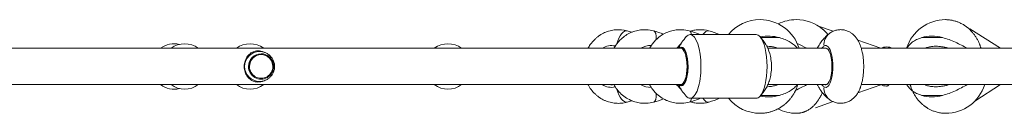
# Model space of a CAD drawing. Units: millimetres. Extents: x -3173 to 8060, y -10218 to 2719.
# Drawn here: x 1747 to 2829, y -200 to -97 of the extents above; entities that cross this region are included whole.
import ezdxf

# ---------------------------------------------------------------- set-up
doc = ezdxf.new("R2010")
doc.units = ezdxf.units.MM
doc.header["$MEASUREMENT"] = 0
doc.layers.add('PRO_Equipment', color=7, linetype='Continuous', lineweight=20)

msp = doc.modelspace()

# ---------------------------------------------------------------- linework, layer by layer
at = {"layer": 'PRO_Equipment'}
for p, q in [((2641.1, -110.1), (2625, -104.4)), ((2825.2, -128.8), (2791.6, -107.4)), ((2556.6, -113.8), (2483.9, -113.8)), ((2582.1, -117.1), (2561.7, -117.1)), ((2761.5, -117.1), (2738.6, -117.1)), ((1779.3, -128.8), (1671.1, -128.8)), ((2473.7, -128.8), (1687.1, -128.8)), ((1985, -128.8), (1943.1, -128.8)), ((2137.3, -128.8), (2015, -128.8)), ((2146.6, -128.8), (2137.3, -128.8)), ((2400.1, -128.8), (2336.2, -128.8)), ((2375.8, -128.8), (2336.2, -128.8)), ((2397, -128.8), (2375.8, -128.8)), ((2397, -128.8), (2399.4, -128.8)), ((2439.2, -128.8), (2438.2, -128.8)), ((2473.7, -128.8), (2475.9, -128.8)), ((2569.3, -128.8), (2633.7, -128.8)), ((2693.7, -128.7), (2668.3, -119.7)), ((2672.2, -128.8), (3204.5, -128.8)), ((2721.9, -128.8), (2706.5, -128.8)), ((2807.7, -128.8), (2803.8, -128.8)), ((2829.4, -128.8), (2825.2, -128.8)), ((2015.6, -133.2), (2015.2, -133)), ((1687.1, -168.8), (2473.7, -168.8)), ((2015.2, -164.6), (2015.6, -164.5)), ((2475.9, -168.8), (2473.7, -168.8)), ((2633.7, -168.8), (2569.3, -168.8)), ((2668.3, -177.9), (2693.7, -168.9)), ((3204.5, -168.8), (2672.2, -168.8)), ((2797, -186.8), (2825.2, -168.8)), ((2483.9, -183.8), (2556.6, -183.8)), ((2582.1, -180.6), (2561.7, -180.6)), ((2761.5, -180.6), (2738.6, -180.6)), ((2621.7, -194.4), (2641.1, -187.5))]:
    msp.add_line(p, q, dxfattribs=at)
for centre, radius, start, end in [((2560.8, -142.3), 45, 89.9989, 140.7035), ((2560.8, -142.3), 45, 89.9989, 140.7035), ((2560.8, -142.3), 45, 17.4566, 89.9989), ((2600.7, -142.3), 45, 89.9977, 116.3078), ((2600.7, -142.3), 45, 49.5391, 89.9977), ((2764.9, -142.3), 45, 89.9981, 162.5439), ((1916.6, -148.8), 25, 76.646, 126.8702), ((1928.1, -148.8), 25, 53.1288, 126.8713), ((2000, -148.8), 25, 53.1276, 126.87), ((2146.6, -148.8), 20, 89.2112, 90), ((2217.6, -148.8), 25, 53.1257, 126.8682), ((2700, -142.3), 15, 90.0016, 115.8475), ((2700, -142.3), 15, 90.0016, 115.8475), ((2700, -142.3), 15, 64.1554, 90.0016), ((1916.6, -148.8), 25, 233.1324, 283.3443), ((1928.1, -148.8), 25, 233.1314, 306.8685), ((2000, -148.8), 25, 233.1327, 306.8698), ((2217.6, -148.8), 25, 233.1345, 306.8644), ((2700, -155.3), 15, 244.1558, 269.9984), ((2764.9, -155.3), 45, 270.0019, 342.5412), ((2560.8, -155.3), 45, 219.2984, 270.0011), ((2600.7, -155.3), 45, 243.204, 270.0023), ((2600.7, -155.3), 45, 243.204, 270.0023)]:
    msp.add_arc(centre, radius, start, end, dxfattribs=at)
at = {"layer": 'PRO_Equipment', "extrusion": (0, 0, -1)}
for centre, major_axis, ratio, start_param, end_param in [((2614.3, -142.3), (0, -40.4), 0.731354, 3.703333, 3.931858), ((2410, -126.5), (-4.6, -16.9), 0.410065, 1.609956, 3.141548), ((2483.9, -148.8), (0, 35), 0.34202, 5.925377, 6.283185), ((2483.9, -148.8), (0, 35), 0.34202, 0, 1.570796), ((2499.9, -126.5), (-4.6, -16.9), 0.410065, 2.301907, 3.141548), ((2556.6, -148.8), (0, 35), 0.34202, 0, 0.357808), ((2556.6, -148.8), (0, 35), 0.34202, 0.357808, 1.570796), ((2563.7, -150.3), (-40.4, -14.5), 0.78352, 1.782683, 2.300344), ((2760.2, -150.3), (-37, 21.7), 0.735161, 0.597756, 1.197595), ((2397.5, -148.8), (0, 20.1), 0.906308, 6.180919, 6.283138), ((2397.5, -148.8), (0, 20.1), 0.906308, 6.283138, 6.383366), ((2440.1, -148.8), (0, 20.1), 0.940288, 6.183345, 6.241138), ((2474.4, -148.8), (0, 21.2), 0.34202, 5.945143, 6.283185), ((2473.7, -148.8), (0, 20), 0.34202, 0, 1.570796), ((2474.4, -148.8), (0, 21.2), 0.34202, 0, 1.570796), ((2633, -148.8), (0, -20.1), 0.34038, 3.041991, 3.14164), ((2633, -148.8), (0, -20.1), 0.34038, 3.14164, 4.712389), ((2566.1, -148.8), (0, 21.2), 0.34202, 0.823199, 1.570796), ((2473.7, -148.8), (0, 20), 0.34202, 1.570796, 3.141593), ((2474.4, -148.8), (0, 21.2), 0.34202, 1.570796, 3.141593), ((2483.9, -148.8), (0, 35), 0.34202, 1.570796, 3.141593), ((2556.6, -148.8), (0, 35), 0.34202, 1.570796, 2.783784), ((2566.1, -148.8), (0, 21.2), 0.34202, 1.570796, 2.318393), ((2633, -148.8), (0, -20.1), 0.34038, 4.712389, 6.283138), ((2397.5, -148.8), (0, 20.1), 0.906308, 3.14164, 3.241325), ((2397.5, -148.8), (0, 20.1), 0.906308, 3.042165, 3.14164), ((2440.1, -148.8), (0, 20.1), 0.940288, 3.183642, 3.241274), ((2474.4, -148.8), (0, 21.2), 0.34202, 3.141593, 3.479635), ((2633, -148.8), (0, -20.1), 0.34038, 6.283138, 6.382871), ((2410, -171.1), (-4.6, 16.9), 0.410065, 3.141637, 4.673144), ((2483.9, -148.8), (0, 35), 0.34202, 3.141593, 3.499401), ((2499.9, -171.1), (-4.6, 16.9), 0.410065, 3.141637, 3.981277), ((2556.6, -148.8), (0, 35), 0.34202, 2.783784, 3.141593)]:
    msp.add_ellipse(centre, major_axis=major_axis, ratio=ratio, start_param=start_param, end_param=end_param, dxfattribs=at)
at = {"layer": 'PRO_Equipment'}
for centre, major_axis, ratio, start_param, end_param in [((2439.4, -126.5), (-4.5, -16.9), 0.330269, 2.093864, 3.141558), ((2478.5, -126.5), (-4.5, -16.9), 0.330269, 2.501597, 3.141558), ((2647.6, -126.5), (10.3, -14.1), 0.912358, 3.141507, 4.123255), ((1779.3, -148.8), (0, -20), 0.901756, 3.130887, 3.141593), ((2137.3, -148.8), (0, 20), 0.973348, 6.269647, 6.283185), ((2375.8, -148.8), (0, 20), 0.966949, 6.274485, 6.283185), ((2397.5, -148.8), (0, -23), 0.906308, 2.944482, 3.658027), ((2397, -148.8), (0, 20), 0.906308, 6.27606, 6.283185), ((2440.1, -148.8), (0, -23), 0.940288, 3.097098, 3.658053), ((2479.2, -148.8), (0, -23), 0.940288, 3.586094, 3.658058), ((2496, -148.8), (0, -34.6), 0.939693, 3.861566, 4.096487), ((2474.4, -148.8), (0, -20.5), 0.34202, 3.141593, 3.362866), ((2474.4, -148.8), (0, -20.5), 0.34202, 1.570796, 3.141593), ((2637.9, -206.6), (0, -82.5), 0.34038, 3.385939, 3.483213), ((2633, -148.8), (0, -23), 0.34038, 6.038839, 9.669124), ((2010.4, -148.8), (0, -16.5), 0.990268, 3.141593, 4.712389), ((2012.1, -148.8), (0, -14), 0.990268, 3.141593, 4.712389), ((2012.2, -148.8), (0, -13.1), 0.990268, 3.141593, 4.712389), ((2012.2, -148.8), (0, -13), 0.990268, 3.141593, 4.712389), ((2008.7, -148.8), (0, -17.1), 0.990268, 3.141593, 3.318603), ((2008.7, -148.8), (0, -17.1), 0.990268, 2.964582, 3.141593), ((2010.4, -148.8), (0, -16.5), 0.990268, 3.138453, 3.141593), ((2012.1, -148.8), (0, -14), 0.990268, 1.570796, 3.141593), ((2012.2, -148.8), (0, -13.1), 0.990268, 1.570796, 3.141593), ((2012.2, -148.8), (0, -13), 0.990268, 1.570796, 3.141593), ((2010.4, -148.8), (0, -16.5), 0.990268, 4.712389, 6.283185), ((2012.1, -148.8), (0, -14), 0.990268, 4.712389, 7.853982), ((2012.2, -148.8), (0, -13.1), 0.990268, 4.712389, 7.853982), ((2012.2, -148.8), (0, -13), 0.990268, 4.712389, 7.853982), ((2474.4, -148.8), (0, -20.5), 0.34202, 6.283185, 7.853982), ((2008.7, -148.8), (0, -17.1), 0.990268, 6.106175, 6.283185), ((2008.7, -148.8), (0, -17.1), 0.990268, 0, 0.17701), ((2010.4, -148.8), (0, -16.5), 0.990268, 0, 0.003139), ((2397.5, -148.8), (0, -23), 0.906308, 5.766745, 6.48031), ((2440.1, -148.8), (0, -23), 0.940288, 5.766734, 6.327675), ((2479.2, -148.8), (0, -23), 0.940288, 5.766722, 5.838685), ((2496, -148.8), (0, -34.6), 0.939693, 5.328292, 5.563211), ((2474.4, -148.8), (0, -20.5), 0.34202, 6.061912, 6.283185), ((2637.9, -91.1), (0, 82.5), 0.34038, 2.799972, 2.897247), ((2647.6, -171.1), (10.3, 14.1), 0.912358, 2.15993, 3.141678), ((2439.4, -171.1), (-4.5, 16.9), 0.330269, 3.141627, 4.189321), ((2478.5, -171.1), (-4.5, 16.9), 0.330269, 3.141627, 3.781588), ((2563.7, -147.4), (-40.4, 14.5), 0.78352, 1.782684, 2.300344), ((2760.2, -147.4), (-37, -21.7), 0.735161, 0.597756, 1.197595)]:
    msp.add_ellipse(centre, major_axis=major_axis, ratio=ratio, start_param=start_param, end_param=end_param, dxfattribs=at)
for points, knots in [([(2764.9, -97.3), (2765.3, -97.3), (2765.7, -97.3), (2766.7, -97.4), (2768.1, -97.5), (2769.4, -97.6), (2770.5, -97.8), (2771.4, -97.9), (2772.9, -98.2), (2773.9, -98.5), (2775, -98.7), (2776, -99), (2777.6, -99.6), (2779.1, -100.1), (2780.5, -100.7), (2781.3, -101.2), (2782.3, -101.6), (2782.9, -102), (2784.1, -102.6), (2784.7, -103), (2785.6, -103.6), (2786.3, -104.1), (2787, -104.5), (2787.9, -105.2), (2788.4, -105.6), (2790.7, -107.5), (2792.4, -109), (2794.2, -111.1), (2795, -112), (2795.7, -112.9), (2796.7, -114.2), (2797.7, -115.6), (2798.9, -117.6), (2800.1, -119.6), (2800.9, -121.2), (2801.6, -122.8), (2801.9, -123.6), (2802.4, -124.8), (2802.8, -125.9), (2803.2, -127), (2803.5, -128), (2803.7, -128.5), (2803.8, -128.8)], [0, 0, 0, 0, 0.023438, 0.023438, 0.0625, 0.101562, 0.101562, 0.125, 0.15625, 0.1875, 0.1875, 0.21875, 0.25, 0.28125, 0.3125, 0.335938, 0.335938, 0.375, 0.375, 0.414063, 0.414063, 0.4375, 0.460938, 0.460938, 0.5, 0.5, 0.625, 0.625, 0.65625, 0.6875, 0.6875, 0.75, 0.78125, 0.8125, 0.875, 0.875, 0.90625, 0.921875, 0.945312, 0.96875, 0.984375, 1, 1, 1, 1]), ([(2371.6, -128.8), (2372.3, -127.4), (2373.2, -126), (2375.7, -122.5), (2378.1, -119.7), (2381.7, -116.5), (2385.2, -114), (2388, -112.4), (2391.8, -110.7), (2394.8, -109.7), (2398.9, -108.8), (2401, -108.5), (2406.3, -108.1), (2410.5, -108.5), (2414.6, -109.6)], [0, 0, 0, 0, 0.09375, 0.09375, 0.25, 0.3125, 0.375, 0.5, 0.5, 0.625, 0.6875, 0.75, 0.75, 1, 1, 1, 1]), ([(2400.1, -128.8), (2401.4, -126.5), (2402.9, -124.2), (2405.7, -120.9), (2406.8, -119.7), (2411.2, -115.7), (2414.8, -113.3), (2420.7, -110.7), (2424.8, -109.3), (2429, -108.6), (2432.7, -108.3), (2434.3, -108.3), (2438.6, -108.5), (2441.3, -108.9), (2443.8, -109.6)], [0, 0, 0, 0, 0.15625, 0.15625, 0.25, 0.25, 0.5, 0.5, 0.625, 0.75, 0.75, 0.84375, 0.84375, 1, 1, 1, 1]), ([(2439.2, -128.8), (2440.5, -126.5), (2442.1, -124.2), (2444.9, -120.9), (2446, -119.7), (2450.3, -115.7), (2454, -113.3), (2459.9, -110.7), (2463.9, -109.3), (2468.1, -108.6), (2471.9, -108.3), (2473.5, -108.3), (2477.7, -108.5), (2480.4, -108.9), (2483, -109.6)], [0, 0, 0, 0, 0.15625, 0.15625, 0.25, 0.25, 0.5, 0.5, 0.625, 0.75, 0.75, 0.84375, 0.84375, 1, 1, 1, 1]), ([(2471.2, -128.8), (2471.8, -127.7), (2472.9, -125.4), (2475.6, -121), (2478, -117.9), (2479.7, -116)], [0, 0, 0, 0, 0.25, 0.5, 1, 1, 1, 1]), ([(2484.2, -109.9), (2485.8, -109.4), (2487.5, -109), (2490, -108.6), (2491.7, -108.4), (2496.9, -108.2), (2501.2, -108.7), (2504.5, -109.6)], [0, 0, 0, 0, 0.25, 0.25, 0.375, 0.5, 1, 1, 1, 1]), ([(2560.8, -116), (2563.2, -118.7), (2565.3, -121.6), (2568.9, -127.7), (2570.4, -131), (2571.5, -134.4)], [0, 0, 0, 0, 0.5, 0.5, 1, 1, 1, 1]), ([(2623.8, -128.8), (2624.7, -127.2), (2626.5, -124), (2628.6, -121.1), (2630.2, -119), (2631.4, -117.7), (2633.2, -115.8), (2635.1, -114), (2636.5, -112.9), (2637.2, -112.4)], [0, 0, 0, 0, 0.25, 0.5, 0.5, 0.625, 0.75, 0.875, 1, 1, 1, 1]), ([(2637.2, -112.4), (2637.7, -112), (2638.8, -111.3), (2640, -110.7), (2641.7, -109.8), (2644.4, -108.8), (2647.2, -108.4), (2649.2, -108.3), (2650.4, -108.3), (2652.9, -108.5), (2655.5, -109.2), (2657.3, -109.9), (2658.8, -110.6), (2659.7, -111.1), (2661.4, -112.1), (2662.2, -112.7), (2663.4, -113.8), (2664.4, -114.7), (2665.2, -115.6), (2666.5, -117.1), (2667.2, -118.1), (2668.3, -119.7), (2668.9, -120.8), (2670.1, -123), (2671.2, -125.8), (2671.9, -128), (2672.7, -130.7), (2673.1, -132.5), (2673.6, -135), (2673.9, -136.5), (2674.2, -138.7), (2674.4, -141), (2674.7, -144.1), (2674.8, -147.3), (2674.8, -150.9), (2674.7, -152.9), (2674.6, -155.2), (2674.3, -158), (2674, -160.7), (2673.6, -162.5), (2673.5, -163.3), (2673.1, -165.5), (2672.3, -168.5), (2671.5, -170.9), (2671, -172.3), (2670.8, -172.9), (2670.1, -174.5), (2668.9, -177), (2667.5, -179.2), (2665.9, -181.3), (2665.1, -182.3), (2663.6, -183.7), (2662.6, -184.6), (2661, -185.8), (2659.8, -186.5), (2658.6, -187.2), (2658, -187.5), (2656, -188.3), (2654, -188.9), (2651.9, -189.2), (2650.5, -189.3), (2649.8, -189.3), (2647.6, -189.3), (2645.5, -189), (2642.8, -188.2), (2640.8, -187.4), (2639, -186.5), (2637.8, -185.7), (2637.2, -185.3)], [0, 0, 0, 0, 0.015625, 0.03125, 0.03125, 0.0625, 0.097656, 0.097656, 0.109375, 0.125, 0.15625, 0.171875, 0.171875, 0.195312, 0.195312, 0.21875, 0.21875, 0.234375, 0.25, 0.25, 0.28125, 0.28125, 0.296875, 0.3125, 0.34375, 0.367188, 0.367188, 0.40625, 0.40625, 0.421875, 0.4375, 0.453125, 0.46875, 0.5, 0.515625, 0.539063, 0.539063, 0.5625, 0.59375, 0.59375, 0.601563, 0.609375, 0.640625, 0.671875, 0.671875, 0.679687, 0.6875, 0.71875, 0.75, 0.75, 0.78125, 0.78125, 0.796875, 0.8125, 0.828125, 0.828125, 0.84375, 0.84375, 0.875, 0.890625, 0.890625, 0.90625, 0.90625, 0.9375, 0.953125, 0.96875, 0.984375, 1, 1, 1, 1]), ([(1779.3, -128.8), (1786.1, -128.8), (1796.9, -128.8), (1811.4, -128.8), (1819.2, -128.8), (1829.6, -128.8), (1836, -128.8), (1850, -128.8), (1857.6, -128.8), (1870, -128.8), (1877.4, -128.8), (1889.6, -128.8), (1896.8, -128.8), (1901.6, -128.8)], [0, 0, 0, 0, 0.15625, 0.25, 0.34375, 0.34375, 0.5, 0.5, 0.6875, 0.6875, 0.8125, 0.875, 1, 1, 1, 1]), ([(2568.2, -126.6), (2569.9, -126.6), (2573.3, -126.9), (2577.6, -127.7), (2579.9, -128.5), (2580.8, -128.8)], [0, 0, 0, 0, 0.375, 0.75, 1, 1, 1, 1]), ([(2742.1, -128.8), (2743.3, -128.3), (2746, -127.4), (2750.1, -126.7), (2752.9, -126.6), (2755.2, -126.6), (2757.5, -126.7), (2761.2, -127.1), (2765, -127.8), (2767.5, -128.5), (2768.7, -128.8)], [0, 0, 0, 0, 0.1875, 0.375, 0.5, 0.5, 0.625, 0.75, 0.875, 1, 1, 1, 1]), ([(2005.8, -132), (2004.9, -132.2), (2003.2, -132.7), (2000.9, -133.9), (1999.3, -135.3), (1998.4, -136.2), (1998, -136.7), (1997.7, -137), (1996.9, -138.1), (1995.7, -139.8), (1994.6, -142.6), (1993.8, -145.7), (1993.6, -147.8), (1993.6, -149.9), (1993.8, -152), (1994.7, -155.6), (1995.8, -157.8), (1996.9, -159.6), (1997.4, -160.3), (1998, -161), (1998.4, -161.4), (1999.3, -162.4), (2000.9, -163.7), (2003.2, -165), (2004.9, -165.5), (2005.8, -165.7)], [0, 0, 0, 0, 0.0625, 0.125, 0.1875, 0.21875, 0.21875, 0.234375, 0.25, 0.3125, 0.375, 0.4375, 0.5, 0.5, 0.5625, 0.625, 0.71875, 0.71875, 0.765625, 0.78125, 0.78125, 0.8125, 0.875, 0.9375, 1, 1, 1, 1]), ([(2027, -148.8), (2027, -147.7), (2026.9, -146.7), (2026.5, -144.5), (2026.2, -143.5), (2025.3, -141.5), (2024.8, -140.5), (2023.4, -138.5), (2022.5, -137.5), (2020.9, -136), (2019.4, -134.9), (2017.3, -133.7), (2015.2, -133), (2013.1, -132.5), (2011.5, -132.3), (2010.4, -132.3)], [0, 0, 0, 0, 0.125, 0.125, 0.25, 0.25, 0.375, 0.375, 0.53125, 0.53125, 0.625, 0.75, 0.8125, 0.875, 1, 1, 1, 1]), ([(2010.4, -165.3), (2011.8, -165.3), (2013.1, -165.2), (2015.2, -164.6), (2017, -164), (2019.2, -162.9), (2020.9, -161.6), (2022.5, -160.2), (2023.9, -158.5), (2025.1, -156.7), (2026, -154.7), (2026.5, -153.1), (2026.9, -151), (2027, -149.9), (2027, -148.8)], [0, 0, 0, 0, 0.15625, 0.15625, 0.25, 0.375, 0.4375, 0.5, 0.625, 0.6875, 0.75, 0.875, 0.875, 1, 1, 1, 1]), ([(2414.6, -188), (2413.6, -188.3), (2411.5, -188.8), (2407.3, -189.4), (2402.1, -189.4), (2397.9, -188.7), (2394.8, -187.9), (2392.8, -187.3), (2388.9, -185.7), (2386.1, -184.2), (2383.4, -182.4), (2382.6, -181.8), (2380.9, -180.4), (2378.5, -178.3), (2375.6, -175.2), (2373.2, -171.6), (2372.1, -169.8), (2371.6, -168.8)], [0, 0, 0, 0, 0.0625, 0.125, 0.25, 0.375, 0.375, 0.4375, 0.5, 0.625, 0.625, 0.6875, 0.6875, 0.75, 0.875, 0.9375, 1, 1, 1, 1]), ([(2443.8, -188.1), (2441.3, -188.7), (2438.6, -189.2), (2434.3, -189.4), (2432.7, -189.3), (2429, -189), (2425.8, -188.5), (2421.7, -187.3), (2419.7, -186.5), (2414.3, -184.1), (2410.3, -181.3), (2405.7, -176.7), (2403.2, -173.9), (2401.1, -170.7), (2400.1, -168.8)], [0, 0, 0, 0, 0.15625, 0.15625, 0.25, 0.25, 0.375, 0.4375, 0.5, 0.5, 0.78125, 0.78125, 0.875, 1, 1, 1, 1]), ([(2483, -188.1), (2480.4, -188.7), (2477.8, -189.2), (2473.5, -189.4), (2471.9, -189.3), (2468.1, -189), (2465, -188.5), (2460.9, -187.3), (2458.9, -186.5), (2453.5, -184.1), (2449.4, -181.3), (2444.9, -176.7), (2442.4, -173.9), (2440.3, -170.7), (2439.2, -168.8)], [0, 0, 0, 0, 0.15625, 0.15625, 0.25, 0.25, 0.375, 0.4375, 0.5, 0.5, 0.78125, 0.78125, 0.875, 1, 1, 1, 1]), ([(2479.7, -181.6), (2478, -179.7), (2475.6, -176.7), (2472.9, -172.3), (2471.8, -170), (2471.2, -168.8)], [0, 0, 0, 0, 0.5, 0.75, 1, 1, 1, 1]), ([(2571.5, -163.2), (2570.9, -164.9), (2569.7, -168.3), (2568, -171.5), (2565.3, -176.1), (2563.2, -179), (2560.8, -181.6)], [0, 0, 0, 0, 0.25, 0.5, 0.5, 1, 1, 1, 1]), ([(2560.8, -200.3), (2561.3, -200.3), (2561.7, -200.3), (2562.9, -200.3), (2563.6, -200.2), (2565.1, -200.1), (2566.9, -199.9), (2569.1, -199.5), (2571.1, -199.1), (2572.7, -198.6), (2574.2, -198.1), (2575.2, -197.8), (2576, -197.5), (2576.9, -197.1), (2578.7, -196.4), (2581.1, -195.2), (2583, -194.1), (2584.4, -193.1), (2585.2, -192.6), (2586.2, -191.9), (2587.1, -191.2), (2588.2, -190.4), (2588.8, -189.8), (2589.7, -189), (2590.1, -188.6), (2591.2, -187.6), (2591.8, -187), (2593, -185.7), (2593.8, -184.7), (2594.6, -183.6), (2595.3, -182.7), (2595.8, -182.1), (2596.4, -181.2), (2596.7, -180.8), (2597.2, -180.1), (2597.4, -179.7), (2597.9, -178.9), (2598.1, -178.6), (2598.5, -177.8), (2598.9, -177), (2599.3, -176.2), (2599.9, -175.2), (2600.5, -173.7), (2601.4, -171.6), (2602, -170), (2602.2, -169.1), (2602.3, -168.8)], [0, 0, 0, 0, 0.023438, 0.023438, 0.0625, 0.0625, 0.109375, 0.15625, 0.1875, 0.21875, 0.25, 0.273438, 0.273438, 0.296875, 0.328125, 0.375, 0.445312, 0.445312, 0.46875, 0.492188, 0.515625, 0.53125, 0.5625, 0.5625, 0.59375, 0.59375, 0.640625, 0.640625, 0.6875, 0.710937, 0.710937, 0.75, 0.75, 0.773438, 0.773438, 0.796875, 0.796875, 0.820313, 0.820313, 0.84375, 0.867188, 0.867188, 0.90625, 0.953125, 0.984375, 1, 1, 1, 1]), ([(2568.2, -171.1), (2569.9, -171), (2573.3, -170.8), (2577.6, -169.9), (2579.9, -169.2), (2580.8, -168.8)], [0, 0, 0, 0, 0.375, 0.75, 1, 1, 1, 1]), ([(2637.2, -185.3), (2635.1, -183.7), (2633.2, -181.9), (2629.7, -178), (2627.7, -175.4), (2625.9, -172.5), (2624.9, -170.9), (2624.4, -169.9), (2623.8, -168.8)], [0, 0, 0, 0, 0.375, 0.375, 0.75, 0.84375, 0.84375, 1, 1, 1, 1]), ([(2700, -170.3), (2700.1, -170.3), (2700.2, -170.3), (2700.4, -170.3), (2700.7, -170.2), (2701, -170.1), (2701.3, -170), (2701.4, -170), (2701.6, -169.9), (2701.8, -169.7), (2702.1, -169.5), (2702.4, -169.2), (2702.6, -169), (2702.7, -168.9), (2702.8, -168.8)], [0, 0, 0, 0, 0.09375, 0.09375, 0.25, 0.40625, 0.40625, 0.5, 0.59375, 0.59375, 0.75, 0.90625, 0.90625, 1, 1, 1, 1]), ([(2764.9, -200.3), (2764.5, -200.3), (2764.1, -200.3), (2763, -200.3), (2762.3, -200.2), (2760.8, -200.1), (2759.2, -199.9), (2756.8, -199.5), (2755.3, -199.1), (2753.7, -198.6), (2752.4, -198.2), (2750.6, -197.5), (2749.1, -196.9), (2747.7, -196.2), (2746.2, -195.4), (2745, -194.7), (2744.1, -194.1), (2743.4, -193.6), (2742.7, -193.1), (2742, -192.6), (2741.4, -192.1), (2740.9, -191.8), (2739.9, -190.9), (2739, -190.2), (2737.8, -189), (2737, -188.2), (2736.2, -187.4), (2734.3, -185.3), (2732.9, -183.5), (2731.5, -181.3), (2731.2, -180.8), (2730.6, -179.8), (2730, -178.8), (2729.5, -177.8), (2729, -176.8), (2728.4, -175.4), (2727.7, -173.8), (2727, -172.2), (2726.6, -170.8), (2726.2, -169.7), (2726, -169.1), (2726, -168.8)], [0, 0, 0, 0, 0.023438, 0.023438, 0.0625, 0.0625, 0.109375, 0.15625, 0.203125, 0.203125, 0.25, 0.28125, 0.3125, 0.34375, 0.375, 0.40625, 0.421875, 0.4375, 0.453125, 0.46875, 0.484375, 0.5, 0.5, 0.5625, 0.5625, 0.59375, 0.625, 0.625, 0.75, 0.75, 0.765625, 0.78125, 0.8125, 0.828125, 0.84375, 0.875, 0.90625, 0.9375, 0.96875, 0.984375, 1, 1, 1, 1]), ([(2742.1, -168.8), (2743.3, -169.4), (2746, -170.3), (2750.1, -171), (2752.9, -171.1), (2755.2, -171.1), (2757.5, -171), (2761.2, -170.5), (2765, -169.8), (2767.5, -169.2), (2768.7, -168.8)], [0, 0, 0, 0, 0.1875, 0.375, 0.5, 0.5, 0.625, 0.75, 0.875, 1, 1, 1, 1]), ([(2600.7, -200.3), (2601.1, -200.3), (2601.8, -200.3), (2602.9, -200.2), (2604, -200.1), (2605.4, -199.9), (2606.8, -199.6), (2608.3, -199.2), (2609.1, -198.8), (2609.8, -198.6), (2610.4, -198.4), (2610.9, -198.1), (2611.6, -197.8), (2612.5, -197.4), (2613.3, -197), (2613.9, -196.6), (2614.2, -196.4), (2614.9, -196), (2615.4, -195.6), (2616.2, -195.1), (2616.8, -194.6), (2617.5, -194.1), (2618.2, -193.4), (2619.1, -192.7), (2620, -191.8), (2621.2, -190.6), (2622.2, -189.5), (2623.4, -188), (2624.1, -187), (2624.9, -185.9), (2625.6, -184.8), (2626.1, -184), (2626.5, -183.3), (2627.1, -182.3), (2627.6, -181.3), (2628.2, -180.1), (2628.7, -179), (2629.2, -177.9), (2629.4, -177.5)], [0, 0, 0, 0, 0.03125, 0.0625, 0.09375, 0.125, 0.1875, 0.21875, 0.25, 0.265625, 0.28125, 0.296875, 0.3125, 0.34375, 0.382813, 0.382813, 0.40625, 0.40625, 0.453125, 0.453125, 0.484375, 0.515625, 0.515625, 0.5625, 0.609375, 0.609375, 0.6875, 0.71875, 0.75, 0.78125, 0.8125, 0.84375, 0.84375, 0.875, 0.921875, 0.921875, 0.96875, 1, 1, 1, 1]), ([(2504.5, -188), (2502.9, -188.5), (2501.2, -188.8), (2497.7, -189.3), (2494.3, -189.4), (2490, -189.1), (2486.7, -188.4), (2485, -188), (2484.2, -187.7)], [0, 0, 0, 0, 0.25, 0.25, 0.5, 0.75, 0.875, 1, 1, 1, 1])]:
    msp.add_open_spline(points, degree=3, knots=knots, dxfattribs=at)
for points in [[(2414.6, -109.6), (2416.3, -110.1), (2418, -110.6), (2419.7, -111.2)], [(2443.8, -109.6), (2447.5, -110.6), (2451.1, -111.8), (2454.7, -113.2)], [(2483, -109.6), (2487.2, -110.7), (2491.3, -112.1), (2495.3, -113.8)], [(2504.5, -109.6), (2508.5, -110.7), (2512.5, -112.1), (2516.3, -113.8)], [(2582.1, -117.1), (2584.4, -117.7), (2588.6, -119.1), (2594.1, -122.1), (2598.7, -125.4), (2601.1, -127.7), (2602, -128.8)], [(2722.2, -128.8), (2722.8, -127.7), (2724.4, -125.4), (2728.1, -122.1), (2732.8, -119.1), (2736.6, -117.7), (2738.6, -117.1)], [(2761.5, -117.1), (2763.9, -117.7), (2768.7, -119.1), (2775.6, -122.1), (2782.4, -125.4), (2786.6, -127.7), (2788.6, -128.8)], [(2601.7, -123.5), (2605.2, -125.2), (2608.7, -127.1), (2612.2, -128.8)], [(2015.3, -133), (2014.1, -132.6), (2012.9, -132.2), (2011.7, -132)], [(2011.7, -165.7), (2012.9, -165.4), (2014.1, -165.1), (2015.3, -164.6)], [(2582.1, -180.6), (2584.4, -180), (2588.6, -178.5), (2594.1, -175.6), (2598.7, -172.3), (2601.1, -169.9), (2602, -168.8)], [(2599.9, -175.1), (2604, -173.1), (2608.2, -170.9), (2612.2, -168.8)], [(2722.2, -168.8), (2722.8, -169.9), (2724.4, -172.3), (2728.1, -175.6), (2732.8, -178.5), (2736.6, -180), (2738.6, -180.6)], [(2761.5, -180.6), (2763.9, -180), (2768.7, -178.5), (2775.6, -175.6), (2782.4, -172.3), (2786.6, -169.9), (2788.6, -168.8)], [(2495.3, -183.8), (2491.3, -185.5), (2487.2, -187), (2483, -188.1)], [(2516.3, -183.8), (2512.5, -185.5), (2508.5, -186.9), (2504.5, -188)], [(2419.7, -186.5), (2418, -187), (2416.3, -187.6), (2414.6, -188)], [(2454.7, -184.5), (2451.1, -185.9), (2447.5, -187.1), (2443.8, -188.1)]]:
    msp.add_open_spline(points, degree=3, dxfattribs=at)

doc.saveas('drawing.dxf')
